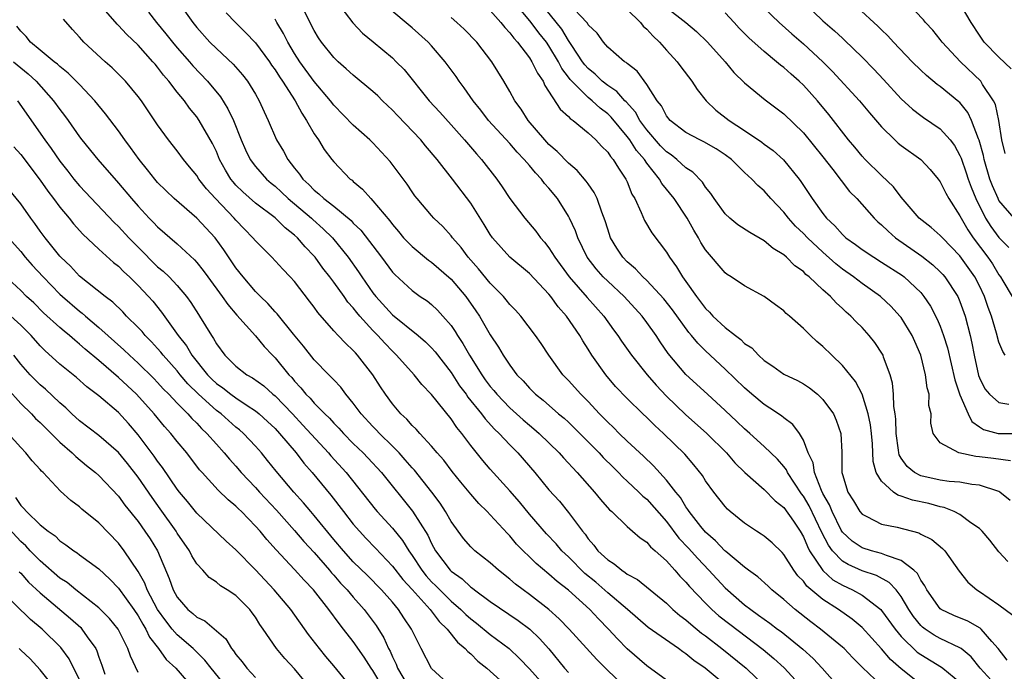
# Model space of a CAD drawing. Units: inches. Extents: x 2619000 to 2622000, y 1527000 to 1530000.
# Drawn here: x 2619353 to 2619454, y 1527579 to 1527645 of the extents above; entities that cross this region are included whole.
import ezdxf

# ---------------------------------------------------------------- set-up
doc = ezdxf.new("R2010")
doc.units = ezdxf.units.IN
doc.header["$MEASUREMENT"] = 0
doc.layers.add('LD26191527_2ft', color=93, linetype='Continuous')

msp = doc.modelspace()

# ---------------------------------------------------------------- linework, layer by layer
at = {"layer": 'LD26191527_2ft'}
for points, elevation in [([(2619425, 1527577.31), (2619422.96, 1527579), (2619421.79, 1527579.79), (2619421, 1527580.46), (2619420.67, 1527580.67), (2619420.23, 1527581), (2619417.15, 1527583.15), (2619415.02, 1527585), (2619413, 1527586.71), (2619411.78, 1527587.78), (2619410.68, 1527588.68), (2619409, 1527590.38), (2619408.33, 1527591), (2619407.72, 1527591.72), (2619406.74, 1527592.73), (2619405, 1527594.73), (2619403.99, 1527595.99), (2619403, 1527597.13), (2619401, 1527599.34), (2619400.23, 1527600.23), (2619399, 1527601.76), (2619398.08, 1527603), (2619397.59, 1527603.59), (2619397, 1527604.48), (2619395, 1527606.97), (2619394.01, 1527608.01), (2619393.21, 1527609), (2619391.42, 1527611), (2619391, 1527611.39), (2619390.21, 1527612.21), (2619389.52, 1527613), (2619389, 1527613.52), (2619387.65, 1527615), (2619387.35, 1527615.35), (2619387, 1527615.82), (2619386.43, 1527616.43), (2619386.05, 1527617), (2619385, 1527618.47), (2619384.6, 1527619), (2619383.89, 1527619.89), (2619383.1, 1527621), (2619383, 1527621.12), (2619382.07, 1527622.07), (2619381.29, 1527623), (2619381, 1527623.27), (2619380.02, 1527624.02), (2619379, 1527625.02), (2619377, 1527626.54), (2619375.69, 1527627.69), (2619375, 1527628.39), (2619374.71, 1527628.71), (2619374.48, 1527629), (2619373.92, 1527629.92), (2619373.33, 1527631), (2619373, 1527631.81), (2619372.62, 1527632.62), (2619371.25, 1527635), (2619371, 1527635.36), (2619370.25, 1527636.25), (2619369.73, 1527637), (2619369, 1527637.9), (2619368.15, 1527639), (2619367.61, 1527639.61), (2619367, 1527640.43), (2619366.73, 1527640.73), (2619366.52, 1527641), (2619365, 1527642.68), (2619363.81, 1527643.81), (2619363, 1527644.71), (2619362.85, 1527644.85), (2619360.08, 1527648.08)], 8958), ([(2619369.15, 1527647), (2619370.6, 1527645), (2619371, 1527644.5), (2619372.35, 1527643), (2619373, 1527642.34), (2619374.73, 1527640.73), (2619375.67, 1527639.67), (2619376.2, 1527639), (2619377, 1527637.68), (2619377.39, 1527637), (2619377.88, 1527635.88), (2619378.3, 1527635), (2619379.14, 1527633), (2619379.85, 1527631.85), (2619380.29, 1527631), (2619381, 1527630.1), (2619381.51, 1527629.51), (2619381.83, 1527629), (2619382.45, 1527628.45), (2619383, 1527627.87), (2619383.49, 1527627.49), (2619383.99, 1527627), (2619385, 1527626.22), (2619386.77, 1527624.77), (2619387, 1527624.5), (2619387.76, 1527623.76), (2619389.87, 1527621), (2619391, 1527619.47), (2619391.23, 1527619.23), (2619393, 1527617.61), (2619393.85, 1527617), (2619394.54, 1527616.54), (2619395, 1527616.17), (2619395.6, 1527615.6), (2619396.15, 1527615), (2619397, 1527614.03), (2619397.42, 1527613.42), (2619397.66, 1527613), (2619398.2, 1527612.2), (2619398.86, 1527611), (2619400.13, 1527609), (2619400.49, 1527608.49), (2619401, 1527607.8), (2619401.38, 1527607.38), (2619401.67, 1527607), (2619403, 1527605.62), (2619404.37, 1527604.37), (2619405, 1527603.83), (2619405.46, 1527603.46), (2619405.99, 1527603), (2619408.05, 1527601), (2619408.49, 1527600.49), (2619409.89, 1527599), (2619411.66, 1527597), (2619412.25, 1527596.25), (2619413.19, 1527595.19), (2619413.41, 1527595), (2619415, 1527593.47), (2619415.55, 1527593), (2619416.31, 1527592.31), (2619417, 1527591.87), (2619417.39, 1527591.39), (2619417.84, 1527591), (2619419, 1527589.96), (2619419.87, 1527589), (2619420.39, 1527588.39), (2619421, 1527587.79), (2619421.35, 1527587.35), (2619423, 1527585.63), (2619423.64, 1527585), (2619424.36, 1527584.36), (2619425.48, 1527583.48), (2619428.89, 1527580.89), (2619429.98, 1527579.98), (2619431.03, 1527579.03), (2619432.95, 1527576.95)], 8962), ([(2619445, 1527577.34), (2619443, 1527578.94), (2619441.9, 1527579.9), (2619441, 1527580.98), (2619439, 1527583.16), (2619438, 1527584), (2619436.59, 1527585), (2619435, 1527586.02), (2619433.37, 1527587.37), (2619433, 1527587.88), (2619432.44, 1527588.44), (2619432.04, 1527589), (2619431, 1527590.62), (2619430.82, 1527590.82), (2619429.8, 1527591.8), (2619429, 1527592.48), (2619428.7, 1527592.7), (2619428.21, 1527593), (2619427, 1527593.81), (2619425.52, 1527595), (2619425.24, 1527595.24), (2619425, 1527595.51), (2619423.84, 1527597), (2619423, 1527598.16), (2619422.68, 1527598.68), (2619421.8, 1527599.8), (2619420.88, 1527600.88), (2619418.7, 1527603), (2619417.81, 1527603.81), (2619417, 1527604.62), (2619416.59, 1527605), (2619415, 1527606.57), (2619413.81, 1527607.81), (2619412.8, 1527609), (2619411.37, 1527611), (2619411, 1527611.61), (2619410.45, 1527612.45), (2619410.14, 1527613), (2619408.79, 1527615), (2619407.94, 1527615.94), (2619407.2, 1527617), (2619407, 1527617.24), (2619405, 1527619.33), (2619403, 1527621), (2619401.23, 1527623), (2619401, 1527623.32), (2619400.37, 1527624.37), (2619399, 1527626.52), (2619397.15, 1527629), (2619395.58, 1527631), (2619394.39, 1527632.39), (2619393.89, 1527633), (2619391.51, 1527635.51), (2619391, 1527636.06), (2619390, 1527637), (2619389.49, 1527637.5), (2619389, 1527637.95), (2619387, 1527639.61), (2619386.28, 1527640.28), (2619385.45, 1527641), (2619385, 1527641.43), (2619383.76, 1527643), (2619383.45, 1527643.45), (2619383, 1527644.2), (2619381.57, 1527647)], 8968), ([(2619385.39, 1527647), (2619386.96, 1527644.96), (2619387.93, 1527643.93), (2619389.02, 1527643.02), (2619391, 1527641.38), (2619391.39, 1527641), (2619392.19, 1527640.19), (2619394.77, 1527637), (2619395.84, 1527635.84), (2619397, 1527634.55), (2619398.37, 1527633), (2619399.58, 1527631.58), (2619400.11, 1527631), (2619401.67, 1527629), (2619402.21, 1527628.21), (2619403.01, 1527627.01), (2619404.53, 1527625), (2619405.66, 1527623.66), (2619406.13, 1527623), (2619406.54, 1527622.54), (2619407, 1527621.96), (2619407.6, 1527621), (2619409.06, 1527619), (2619410.9, 1527616.9), (2619412.61, 1527615), (2619413.6, 1527613.6), (2619414.05, 1527613), (2619414.43, 1527612.43), (2619415.43, 1527611), (2619417.04, 1527609), (2619417.95, 1527607.94), (2619419, 1527606.82), (2619420.94, 1527604.94), (2619423.14, 1527603), (2619425.13, 1527601), (2619425.99, 1527599.99), (2619427.01, 1527599.01), (2619429, 1527597.26), (2619430.12, 1527596.12), (2619431, 1527595.44), (2619431.99, 1527594.01), (2619432.66, 1527593), (2619433, 1527592.44), (2619433.42, 1527591.42), (2619433.64, 1527591), (2619434.98, 1527588.98), (2619436.03, 1527588.03), (2619437, 1527587.47), (2619438.04, 1527587), (2619439, 1527586.46), (2619440.91, 1527585), (2619441, 1527584.91), (2619442.37, 1527583), (2619443, 1527582.25), (2619444.65, 1527580.65), (2619445, 1527580.4), (2619447.11, 1527579.11), (2619447.25, 1527579), (2619449, 1527577.58)], 8970), ([(2619452.94, 1527576.94), (2619451.07, 1527579), (2619450.17, 1527580.17), (2619449.13, 1527581), (2619449, 1527581.09), (2619447, 1527582.02), (2619446.38, 1527582.38), (2619445.44, 1527583), (2619445.18, 1527583.18), (2619445, 1527583.36), (2619444.27, 1527584.27), (2619443.78, 1527585), (2619443, 1527586.33), (2619442.48, 1527587), (2619441.77, 1527587.77), (2619440.47, 1527588.47), (2619439, 1527588.95), (2619437.58, 1527589.58), (2619437, 1527589.93), (2619435.97, 1527591), (2619435.56, 1527591.56), (2619434.88, 1527592.88), (2619433.58, 1527595.58), (2619433, 1527596.59), (2619432.82, 1527596.82), (2619432.1, 1527597.9), (2619431.38, 1527599), (2619431.27, 1527599.27), (2619431, 1527599.61), (2619430.35, 1527600.35), (2619429, 1527601.66), (2619427.52, 1527603), (2619427, 1527603.45), (2619426.21, 1527604.21), (2619425, 1527605.35), (2619423.19, 1527607), (2619421, 1527609.03), (2619419.18, 1527611.17), (2619418.36, 1527612.36), (2619417.94, 1527613), (2619417, 1527614.34), (2619416.51, 1527615), (2619414.67, 1527617), (2619413, 1527618.55), (2619412.54, 1527619), (2619411.82, 1527619.82), (2619410.92, 1527621), (2619409.95, 1527623), (2619409.7, 1527623.7), (2619409.11, 1527625), (2619409, 1527625.2), (2619407.86, 1527627), (2619407, 1527628.06), (2619406.55, 1527628.55), (2619406.23, 1527629), (2619405.62, 1527629.62), (2619405, 1527630.38), (2619404.47, 1527631), (2619403.74, 1527631.74), (2619403, 1527632.62), (2619400.81, 1527635), (2619400.03, 1527636.03), (2619399.26, 1527637), (2619398.34, 1527638.34), (2619397.83, 1527639), (2619397.5, 1527639.5), (2619396.39, 1527641), (2619395, 1527642.62), (2619394.66, 1527643), (2619393, 1527644.47), (2619390.53, 1527646.53)], 8972), ([(2619453.89, 1527589.89), (2619453, 1527590.9), (2619452.08, 1527592.08), (2619451.29, 1527593), (2619451, 1527593.27), (2619450.13, 1527593.87), (2619449, 1527594.71), (2619448.43, 1527595), (2619447.41, 1527595.41), (2619447, 1527595.48), (2619445.82, 1527595.82), (2619444.16, 1527596.16), (2619443, 1527596.59), (2619442.67, 1527596.67), (2619442.22, 1527597), (2619441, 1527598.13), (2619440.46, 1527599), (2619440.13, 1527600.13), (2619440.07, 1527601.93), (2619439.97, 1527603), (2619439.87, 1527603.87), (2619439.64, 1527605), (2619439.01, 1527607), (2619438.32, 1527608.32), (2619437, 1527609.94), (2619435.9, 1527611), (2619435, 1527611.89), (2619434.39, 1527612.39), (2619433.72, 1527613), (2619433, 1527613.72), (2619431.57, 1527615), (2619431.26, 1527615.26), (2619431, 1527615.52), (2619430.14, 1527616.14), (2619429, 1527617), (2619427, 1527618.07), (2619425.62, 1527619), (2619425.23, 1527619.23), (2619425, 1527619.4), (2619423, 1527621.75), (2619422.53, 1527622.53), (2619422.27, 1527623), (2619421.79, 1527623.79), (2619421.14, 1527625), (2619419.79, 1527627), (2619418.54, 1527628.54), (2619418.3, 1527629), (2619417, 1527630.64), (2619416.76, 1527631), (2619415.93, 1527631.93), (2619415.25, 1527633), (2619415, 1527633.34), (2619413.34, 1527635.34), (2619413, 1527635.67), (2619412.24, 1527636.24), (2619411.42, 1527637), (2619411, 1527637.33), (2619409.33, 1527639), (2619409.17, 1527639.17), (2619409, 1527639.43), (2619408.31, 1527640.31), (2619407.98, 1527641), (2619407, 1527642.61), (2619406.73, 1527643), (2619405.96, 1527643.96), (2619405.18, 1527645), (2619403.5, 1527647)], 8978), ([(2619454.13, 1527596.13), (2619453.09, 1527597), (2619453, 1527597.05), (2619451, 1527597.69), (2619450.24, 1527597.76), (2619449, 1527598), (2619447.91, 1527598.09), (2619447, 1527598.23), (2619445, 1527598.66), (2619444.35, 1527599), (2619443.6, 1527599.6), (2619443, 1527600.47), (2619442.8, 1527600.8), (2619442.75, 1527601), (2619442.73, 1527601.27), (2619442.48, 1527603), (2619442.44, 1527604.44), (2619442.37, 1527605), (2619442.24, 1527605.76), (2619442.22, 1527607), (2619442.12, 1527608.12), (2619441.88, 1527609), (2619441.21, 1527610.79), (2619441.15, 1527611), (2619441.1, 1527611.1), (2619440.3, 1527612.3), (2619439.74, 1527613), (2619439, 1527613.81), (2619438.4, 1527614.4), (2619437.86, 1527615), (2619437.39, 1527615.39), (2619437, 1527615.77), (2619436.34, 1527616.34), (2619435.76, 1527617), (2619435, 1527617.68), (2619433.6, 1527619), (2619433.26, 1527619.26), (2619433, 1527619.54), (2619432.14, 1527620.14), (2619431.28, 1527621), (2619431, 1527621.24), (2619429.91, 1527621.91), (2619429, 1527622.67), (2619427.52, 1527623.52), (2619426.32, 1527624.32), (2619425.47, 1527625), (2619425, 1527625.43), (2619423.88, 1527627), (2619423.54, 1527627.54), (2619423, 1527628.18), (2619422.68, 1527628.68), (2619421.7, 1527629.7), (2619421, 1527630.14), (2619420.07, 1527631), (2619419.48, 1527631.48), (2619419, 1527631.79), (2619418.41, 1527632.41), (2619417, 1527634.03), (2619416.29, 1527635), (2619415.83, 1527635.83), (2619414.89, 1527636.89), (2619414.77, 1527637), (2619413.95, 1527637.95), (2619413, 1527638.56), (2619412.44, 1527639), (2619411.71, 1527639.71), (2619411, 1527640.29), (2619410.67, 1527640.67), (2619410.44, 1527641), (2619409.34, 1527642.66), (2619409.08, 1527643.08), (2619409, 1527643.17), (2619408.31, 1527644.31), (2619406.13, 1527647)], 8980), ([(2619454.18, 1527600.18), (2619452.43, 1527600.43), (2619451, 1527600.6), (2619450.63, 1527600.63), (2619448.88, 1527601), (2619447, 1527602.05), (2619446.27, 1527603), (2619446.04, 1527604.04), (2619446.05, 1527605), (2619445.84, 1527605.84), (2619445.85, 1527607), (2619445.65, 1527607.65), (2619445.49, 1527609), (2619445, 1527611), (2619444.4, 1527612.4), (2619444.12, 1527613), (2619443, 1527614.84), (2619442.88, 1527615), (2619441.97, 1527615.97), (2619440.88, 1527617), (2619439, 1527618.31), (2619438.12, 1527619), (2619437, 1527619.78), (2619436.32, 1527620.32), (2619435, 1527621.52), (2619433.42, 1527623), (2619433, 1527623.45), (2619432.2, 1527624.2), (2619431.48, 1527625), (2619431, 1527625.63), (2619429.68, 1527627), (2619429, 1527627.79), (2619428.34, 1527628.34), (2619427.75, 1527629), (2619427, 1527629.68), (2619425.67, 1527631), (2619425, 1527631.49), (2619424.09, 1527632.09), (2619422.82, 1527632.82), (2619422.41, 1527633), (2619421, 1527633.75), (2619419.39, 1527635), (2619419, 1527635.47), (2619418.49, 1527636.49), (2619418.06, 1527637), (2619417, 1527638.68), (2619416.03, 1527640.03), (2619415, 1527640.8), (2619414.9, 1527640.9), (2619414.73, 1527641), (2619413, 1527642.49), (2619412.57, 1527643), (2619411.92, 1527643.92), (2619411, 1527644.78), (2619410.93, 1527644.93), (2619410.86, 1527645), (2619409, 1527646.97)], 8982), ([(2619419, 1527646.55), (2619420.99, 1527645), (2619422.09, 1527644.09), (2619423.21, 1527643), (2619425, 1527641), (2619425.91, 1527639.91), (2619427, 1527638.84), (2619429.11, 1527637.11), (2619431, 1527635.66), (2619433, 1527633.72), (2619435, 1527631.28), (2619436.01, 1527629.99), (2619436.86, 1527628.86), (2619437.73, 1527627.73), (2619438.46, 1527627), (2619440.25, 1527625), (2619440.63, 1527624.63), (2619441, 1527624.33), (2619441.66, 1527623.66), (2619442.42, 1527623), (2619445.12, 1527621.12), (2619446.24, 1527620.24), (2619447, 1527619.53), (2619447.25, 1527619.25), (2619447.47, 1527619), (2619448.78, 1527617), (2619449, 1527616.49), (2619449.54, 1527615), (2619450.06, 1527613), (2619450.23, 1527612.23), (2619450.45, 1527611), (2619450.91, 1527608.91), (2619451, 1527608.67), (2619451.55, 1527607.55), (2619452.02, 1527607), (2619453, 1527606.16), (2619454, 1527606)], 8986), ([(2619429, 1527646.47), (2619430.53, 1527645), (2619431.84, 1527643.84), (2619433, 1527642.83), (2619434.98, 1527641), (2619435.99, 1527639.99), (2619438.75, 1527637), (2619439.77, 1527635.77), (2619441, 1527634.34), (2619442.34, 1527633), (2619442.68, 1527632.68), (2619443, 1527632.42), (2619445, 1527631), (2619445.98, 1527629.98), (2619446.79, 1527629), (2619447, 1527628.72), (2619447.56, 1527627.56), (2619447.87, 1527627), (2619449, 1527625.25), (2619449.12, 1527625), (2619449.81, 1527623.81), (2619450.35, 1527623), (2619451.87, 1527621), (2619452.33, 1527620.33), (2619453, 1527619.21), (2619453.15, 1527619), (2619453.39, 1527618.61), (2619454.35, 1527617)], 8990), ([(2619433.06, 1527647.06), (2619435, 1527645.18), (2619436.17, 1527644.17), (2619437, 1527643.39), (2619437.21, 1527643.21), (2619439, 1527641.46), (2619440.22, 1527640.22), (2619441.19, 1527639.19), (2619443, 1527637.2), (2619444.15, 1527636.14), (2619445, 1527635.49), (2619445.28, 1527635.28), (2619447, 1527634.15), (2619448.01, 1527633), (2619448.44, 1527632.44), (2619449, 1527631.42), (2619449.12, 1527631.12), (2619449.64, 1527629.64), (2619449.85, 1527629), (2619450.16, 1527628.16), (2619450.63, 1527627), (2619451.62, 1527625), (2619452.15, 1527624.15), (2619453, 1527623.04), (2619454.01, 1527622.01)], 8992), ([(2619454.55, 1527625), (2619453, 1527626.82), (2619452.9, 1527627), (2619452.32, 1527628.32), (2619452.07, 1527629), (2619451.47, 1527631), (2619451.4, 1527631.4), (2619450.96, 1527632.96), (2619450.89, 1527633.11), (2619450.18, 1527635), (2619449.8, 1527635.8), (2619449, 1527636.81), (2619448.91, 1527636.91), (2619447, 1527638.46), (2619446.68, 1527638.68), (2619445.58, 1527639.58), (2619445, 1527640.14), (2619444.14, 1527641), (2619442.21, 1527643), (2619441.63, 1527643.63), (2619441, 1527644.24), (2619440.63, 1527644.63), (2619438.54, 1527646.54)], 8994), ([(2619453.63, 1527631.63), (2619453.3, 1527633), (2619452.98, 1527635), (2619452.63, 1527636.63), (2619452.45, 1527637), (2619451.32, 1527638.68), (2619451.13, 1527639), (2619449.05, 1527641), (2619447.2, 1527643), (2619447, 1527643.27), (2619446.22, 1527644.22), (2619445.5, 1527645), (2619445.27, 1527645.27), (2619443.6, 1527647)], 8996), ([(2619454.26, 1527640.26), (2619453, 1527641.47), (2619451.5, 1527643), (2619451, 1527643.71), (2619450.14, 1527645), (2619448.96, 1527647)], 8998), ([(2619419, 1527577.78), (2619417, 1527579.25), (2619415, 1527580.98), (2619413.99, 1527581.99), (2619413.1, 1527583), (2619412.05, 1527584.05), (2619411.18, 1527585), (2619409, 1527586.96), (2619407.85, 1527587.85), (2619407, 1527588.62), (2619405.69, 1527589.69), (2619405, 1527590.38), (2619404.35, 1527591), (2619403.68, 1527591.68), (2619403, 1527592.53), (2619402.76, 1527592.76), (2619401, 1527594.67), (2619400.68, 1527595), (2619399.82, 1527595.82), (2619399, 1527596.78), (2619398, 1527598), (2619397.12, 1527599.12), (2619396.25, 1527600.25), (2619395.58, 1527601), (2619395, 1527601.7), (2619393.79, 1527603), (2619393.42, 1527603.42), (2619393, 1527603.82), (2619392.46, 1527604.46), (2619391.86, 1527605), (2619391, 1527606.02), (2619390.28, 1527607), (2619389.77, 1527607.77), (2619388.98, 1527609), (2619387.43, 1527611), (2619387.22, 1527611.22), (2619387, 1527611.48), (2619386.21, 1527612.21), (2619385.46, 1527613), (2619385, 1527613.5), (2619383.36, 1527615.36), (2619383, 1527615.9), (2619382.53, 1527616.53), (2619381, 1527618.52), (2619380.56, 1527619), (2619379.79, 1527619.79), (2619378.67, 1527621), (2619377, 1527622.67), (2619376.74, 1527623), (2619375.87, 1527623.87), (2619375, 1527624.8), (2619374.83, 1527625), (2619372.92, 1527627), (2619371.99, 1527627.99), (2619371.21, 1527629), (2619371, 1527629.35), (2619370.26, 1527630.26), (2619369.64, 1527631), (2619369, 1527631.88), (2619368.11, 1527633), (2619367, 1527634.54), (2619365.34, 1527637), (2619365, 1527637.45), (2619363.71, 1527639), (2619362.36, 1527640.36), (2619361.64, 1527641), (2619359.47, 1527643), (2619359.24, 1527643.24), (2619359, 1527643.52), (2619358.29, 1527644.29), (2619357.36, 1527645.36)], 8956), ([(2619366.05, 1527646.05), (2619366.87, 1527645), (2619367.85, 1527643.85), (2619368.52, 1527643), (2619369, 1527642.43), (2619370.26, 1527641), (2619370.59, 1527640.59), (2619372.11, 1527639), (2619373.41, 1527637.41), (2619374.19, 1527636.19), (2619374.74, 1527635), (2619375.55, 1527633), (2619375.99, 1527631.99), (2619376.46, 1527631), (2619377, 1527630.27), (2619378.12, 1527629), (2619378.59, 1527628.59), (2619379, 1527628.26), (2619379.66, 1527627.66), (2619380.34, 1527627), (2619382.71, 1527625), (2619382.86, 1527624.86), (2619383.92, 1527623.92), (2619384.86, 1527623), (2619386.48, 1527621), (2619387.53, 1527619.53), (2619387.87, 1527619), (2619389, 1527617.37), (2619389.29, 1527617), (2619391, 1527615.13), (2619393.62, 1527613), (2619394.37, 1527612.37), (2619395, 1527611.73), (2619395.35, 1527611.35), (2619397, 1527609.22), (2619397.87, 1527607.87), (2619398.52, 1527607), (2619398.71, 1527606.71), (2619400.1, 1527605), (2619400.48, 1527604.48), (2619401.43, 1527603.43), (2619401.9, 1527603), (2619403, 1527601.83), (2619403.83, 1527601), (2619405.56, 1527599), (2619407, 1527597.22), (2619408.06, 1527596.06), (2619409, 1527594.92), (2619410.41, 1527593), (2619410.69, 1527592.69), (2619411, 1527592.23), (2619411.58, 1527591.58), (2619412.01, 1527591), (2619413, 1527590.06), (2619413.66, 1527589.66), (2619414.44, 1527589), (2619414.79, 1527588.79), (2619415, 1527588.62), (2619416.06, 1527588.06), (2619419, 1527585.64), (2619419.66, 1527585), (2619420.38, 1527584.38), (2619421, 1527583.93), (2619421.49, 1527583.49), (2619422.59, 1527582.59), (2619423, 1527582.29), (2619424.67, 1527581), (2619427.14, 1527579), (2619429.24, 1527577)], 8960), ([(2619374.01, 1527646.01), (2619374.97, 1527645), (2619375.99, 1527643.99), (2619377, 1527642.91), (2619378.42, 1527641), (2619378.65, 1527640.65), (2619379, 1527640.18), (2619379.45, 1527639.45), (2619379.77, 1527639), (2619381.06, 1527637), (2619381.73, 1527635.73), (2619382.23, 1527635), (2619383, 1527633.63), (2619383.43, 1527633), (2619384.02, 1527632.02), (2619384.8, 1527631), (2619385, 1527630.75), (2619386.69, 1527629), (2619386.87, 1527628.87), (2619387, 1527628.75), (2619387.95, 1527627.95), (2619388.79, 1527627), (2619389, 1527626.79), (2619390.72, 1527624.72), (2619391, 1527624.34), (2619391.63, 1527623.63), (2619392.14, 1527623), (2619393, 1527622.1), (2619394.7, 1527620.7), (2619395, 1527620.49), (2619397, 1527618.75), (2619398.51, 1527617), (2619399.54, 1527615.54), (2619399.9, 1527615), (2619401, 1527613.08), (2619401.83, 1527611.83), (2619402.31, 1527611), (2619403, 1527609.98), (2619403.73, 1527609), (2619404.36, 1527608.36), (2619405, 1527607.62), (2619405.61, 1527607), (2619406.39, 1527606.39), (2619407.99, 1527605), (2619408.55, 1527604.55), (2619409, 1527604.14), (2619409.58, 1527603.58), (2619410.17, 1527603), (2619412.14, 1527601), (2619412.55, 1527600.55), (2619413.55, 1527599.55), (2619414.12, 1527599), (2619414.54, 1527598.54), (2619415, 1527598.13), (2619416.19, 1527597), (2619416.59, 1527596.59), (2619417, 1527596.26), (2619419, 1527594), (2619420.29, 1527592.29), (2619421.26, 1527591.26), (2619422.2, 1527590.2), (2619423.35, 1527589), (2619425, 1527587.22), (2619427, 1527585.48), (2619427.62, 1527585), (2619428.43, 1527584.43), (2619429, 1527584), (2619429.59, 1527583.59), (2619430.35, 1527583), (2619430.73, 1527582.73), (2619432.94, 1527580.94), (2619433.99, 1527579.99), (2619434.93, 1527579), (2619437, 1527576.66)], 8964), ([(2619441, 1527577.21), (2619439.05, 1527579.05), (2619438.06, 1527580.06), (2619437.16, 1527581), (2619437, 1527581.15), (2619434.77, 1527583), (2619433.75, 1527583.75), (2619432.15, 1527585), (2619431, 1527586.02), (2619429.79, 1527587), (2619429.39, 1527587.39), (2619428.34, 1527588.34), (2619427.41, 1527589), (2619427, 1527589.31), (2619425.09, 1527590.91), (2619424.99, 1527591), (2619424.03, 1527592.03), (2619423, 1527592.89), (2619422.52, 1527593.48), (2619421.34, 1527595), (2619421.21, 1527595.21), (2619421, 1527595.49), (2619420.43, 1527596.43), (2619419.96, 1527597), (2619419, 1527598.23), (2619417.69, 1527599.69), (2619416.67, 1527600.67), (2619415, 1527602.22), (2619414.17, 1527603), (2619413.59, 1527603.59), (2619413, 1527604.13), (2619412.16, 1527605), (2619411, 1527606.26), (2619410.26, 1527607), (2619409, 1527608.42), (2619408.43, 1527609), (2619406.97, 1527611), (2619406.19, 1527612.19), (2619405.63, 1527613), (2619404.11, 1527615), (2619403.59, 1527615.59), (2619403, 1527616.18), (2619402.64, 1527616.64), (2619402.34, 1527617), (2619401, 1527618.35), (2619399.81, 1527619.81), (2619398.75, 1527621), (2619398.02, 1527622.02), (2619397.15, 1527623), (2619397, 1527623.2), (2619396.14, 1527624.14), (2619395.23, 1527625), (2619395, 1527625.26), (2619393.53, 1527627), (2619393.3, 1527627.29), (2619393, 1527627.71), (2619392.49, 1527628.49), (2619390.78, 1527630.78), (2619389, 1527632.69), (2619388.69, 1527633), (2619387, 1527634.52), (2619385, 1527636.55), (2619384.66, 1527637), (2619383, 1527638.99), (2619381.54, 1527641), (2619381, 1527641.84), (2619380.3, 1527643), (2619379.87, 1527643.87), (2619379.18, 1527645), (2619379, 1527645.33)], 8966), ([(2619453.83, 1527579.83), (2619452.92, 1527581), (2619452.28, 1527581.72), (2619451.19, 1527583), (2619451.09, 1527583.09), (2619449.8, 1527583.8), (2619448.38, 1527584.38), (2619447.08, 1527585), (2619447, 1527585.06), (2619445.63, 1527587), (2619445.43, 1527587.43), (2619445, 1527588), (2619444.66, 1527588.66), (2619444.3, 1527589), (2619443, 1527590.02), (2619441.5, 1527590.5), (2619441, 1527590.73), (2619439.98, 1527591), (2619439, 1527591.3), (2619437.99, 1527591.99), (2619437, 1527592.91), (2619436.88, 1527593.11), (2619435.94, 1527595), (2619435.68, 1527595.68), (2619435, 1527596.84), (2619434.85, 1527597.15), (2619434.13, 1527599), (2619433.99, 1527599.99), (2619433.5, 1527601), (2619433, 1527602.3), (2619432.6, 1527603), (2619431.92, 1527603.92), (2619431, 1527604.59), (2619430.78, 1527604.78), (2619429.59, 1527605.59), (2619429, 1527605.94), (2619427.73, 1527607), (2619427, 1527607.64), (2619425, 1527609.58), (2619423, 1527611.45), (2619422.21, 1527612.21), (2619421.58, 1527613), (2619421.31, 1527613.31), (2619419.63, 1527615.63), (2619418.75, 1527616.75), (2619417, 1527618.63), (2619416.6, 1527619), (2619415.83, 1527619.83), (2619415, 1527620.54), (2619414.55, 1527621), (2619413.94, 1527621.94), (2619413.3, 1527623), (2619413, 1527623.87), (2619412.74, 1527624.74), (2619412.4, 1527625.6), (2619411.93, 1527627), (2619411.63, 1527627.63), (2619411, 1527628.5), (2619410.8, 1527628.8), (2619409.88, 1527629.88), (2619409, 1527630.62), (2619407.83, 1527631.83), (2619407, 1527632.55), (2619406.58, 1527633), (2619404.88, 1527635), (2619404.15, 1527636.15), (2619403.51, 1527637), (2619403, 1527637.95), (2619402.39, 1527639), (2619401.17, 1527641), (2619399.61, 1527643), (2619398.32, 1527644.32), (2619397.59, 1527645), (2619397, 1527645.5)], 8974), ([(2619401, 1527646.22), (2619402.08, 1527645), (2619402.48, 1527644.48), (2619403, 1527643.96), (2619403.4, 1527643.4), (2619403.79, 1527643), (2619405, 1527641.4), (2619405.26, 1527641), (2619405.81, 1527639.81), (2619406.39, 1527639), (2619406.58, 1527638.58), (2619408.15, 1527636.15), (2619409, 1527635.39), (2619409.18, 1527635.18), (2619409.47, 1527635), (2619411, 1527633.73), (2619411.78, 1527633), (2619412.37, 1527632.37), (2619413, 1527631.76), (2619413.3, 1527631.3), (2619413.57, 1527631), (2619414.1, 1527630.1), (2619414.87, 1527629), (2619415, 1527628.7), (2619415.47, 1527627.47), (2619415.76, 1527627), (2619416.43, 1527625.57), (2619416.76, 1527624.76), (2619417.51, 1527623.51), (2619419, 1527621.52), (2619419.31, 1527621), (2619420.03, 1527620.03), (2619420.66, 1527619), (2619421, 1527618.54), (2619422.09, 1527617), (2619423, 1527615.78), (2619423.4, 1527615.4), (2619423.75, 1527615), (2619425, 1527613.82), (2619426.07, 1527613), (2619426.61, 1527612.61), (2619427, 1527612.2), (2619427.73, 1527611.73), (2619428.4, 1527611), (2619429, 1527610.46), (2619429.88, 1527609.88), (2619431, 1527609.04), (2619432.39, 1527608.39), (2619433, 1527608.05), (2619433.64, 1527607.64), (2619434.44, 1527607), (2619435, 1527606.47), (2619436.07, 1527605), (2619436.36, 1527604.36), (2619436.83, 1527603), (2619436.92, 1527601.08), (2619436.94, 1527600.94), (2619436.95, 1527599), (2619437, 1527598.8), (2619437.55, 1527597), (2619438.12, 1527596.12), (2619438.78, 1527595), (2619439, 1527594.73), (2619439.49, 1527594.51), (2619441, 1527593.73), (2619442.6, 1527593.4), (2619444.82, 1527592.82), (2619445, 1527592.71), (2619446.14, 1527592.14), (2619447.23, 1527591.23), (2619447.45, 1527591), (2619448.92, 1527588.92), (2619449.8, 1527587.8), (2619450.73, 1527587), (2619451, 1527586.84), (2619453, 1527585.46), (2619454.4, 1527584.4)], 8976), ([(2619415, 1527646.32), (2619416.34, 1527645), (2619416.63, 1527644.63), (2619417, 1527644.33), (2619417.63, 1527643.63), (2619418.29, 1527643), (2619419, 1527642.19), (2619420.1, 1527641), (2619420.47, 1527640.47), (2619421.61, 1527639), (2619422.14, 1527638.14), (2619423.06, 1527637), (2619424.05, 1527636.05), (2619425.43, 1527635), (2619427, 1527633.98), (2619428.76, 1527632.76), (2619429, 1527632.58), (2619429.91, 1527631.91), (2619430.96, 1527630.96), (2619432.58, 1527629), (2619432.76, 1527628.76), (2619433.89, 1527627), (2619435, 1527625.47), (2619435.37, 1527625), (2619436.22, 1527624.22), (2619437, 1527623.33), (2619437.35, 1527623), (2619438.32, 1527622.32), (2619439, 1527621.79), (2619440.2, 1527621), (2619441, 1527620.52), (2619443.14, 1527619.14), (2619443.31, 1527619), (2619445, 1527617.39), (2619445.33, 1527617), (2619446.01, 1527616.01), (2619446.69, 1527614.69), (2619447, 1527613.95), (2619447.34, 1527613), (2619447.73, 1527611.73), (2619448.47, 1527608.47), (2619449, 1527606.94), (2619449.84, 1527605), (2619450.21, 1527604.21), (2619451, 1527603.66), (2619451.4, 1527603.4), (2619452.93, 1527603), (2619453.02, 1527602.98), (2619455, 1527603)], 8984), ([(2619453.64, 1527611), (2619453.38, 1527611.38), (2619453, 1527612.34), (2619452.76, 1527613.24), (2619452.22, 1527615), (2619451.88, 1527615.88), (2619451.51, 1527617), (2619451, 1527618.07), (2619450.52, 1527619), (2619449, 1527621.16), (2619447.21, 1527623), (2619447, 1527623.24), (2619446.06, 1527624.06), (2619444.85, 1527625), (2619443, 1527627.15), (2619442.2, 1527628.2), (2619441, 1527629.35), (2619439.32, 1527631), (2619439, 1527631.33), (2619438.25, 1527632.25), (2619437.61, 1527633), (2619435.61, 1527635.61), (2619434.46, 1527637), (2619433, 1527638.61), (2619432.59, 1527639), (2619431.74, 1527639.74), (2619431, 1527640.4), (2619430.66, 1527640.66), (2619430.27, 1527641), (2619429, 1527642.03), (2619427.43, 1527643.43), (2619426.43, 1527644.43), (2619425.92, 1527645), (2619425, 1527645.99)], 8988), ([(2619415, 1527576.88), (2619413, 1527578.76), (2619411.88, 1527579.88), (2619409.05, 1527583), (2619408.05, 1527584.05), (2619406.98, 1527584.98), (2619405, 1527586.54), (2619404.36, 1527587), (2619403.59, 1527587.59), (2619403, 1527588.09), (2619401.83, 1527589), (2619401, 1527589.75), (2619399.42, 1527591), (2619399, 1527591.39), (2619398.25, 1527592.25), (2619397, 1527593.98), (2619396.42, 1527595), (2619395.87, 1527595.87), (2619395.03, 1527597), (2619393.24, 1527599.24), (2619393, 1527599.49), (2619392.31, 1527600.31), (2619391.68, 1527601), (2619391, 1527601.69), (2619389.66, 1527603), (2619389.35, 1527603.35), (2619389, 1527603.7), (2619387.8, 1527605), (2619387, 1527606.09), (2619386.23, 1527607), (2619385.71, 1527607.71), (2619385, 1527608.46), (2619384.75, 1527608.75), (2619384.49, 1527609), (2619383, 1527610.53), (2619381.9, 1527611.9), (2619380.87, 1527613.13), (2619379.22, 1527615.22), (2619379, 1527615.44), (2619378.27, 1527616.27), (2619377.5, 1527617), (2619377, 1527617.51), (2619375.73, 1527619), (2619375, 1527619.93), (2619373.76, 1527621.76), (2619372.87, 1527623), (2619371, 1527625.01), (2619368.69, 1527627), (2619367, 1527628.66), (2619366.7, 1527629), (2619365.95, 1527629.95), (2619365.1, 1527631), (2619364.23, 1527632.23), (2619363.65, 1527633), (2619363, 1527633.92), (2619361.68, 1527635.68), (2619360.59, 1527637), (2619359, 1527638.66), (2619358.84, 1527638.84), (2619357.84, 1527639.84), (2619357, 1527640.5), (2619356.75, 1527640.75), (2619356.43, 1527641), (2619355, 1527642.19), (2619354.01, 1527643), (2619353.56, 1527643.56), (2619353, 1527644.12), (2619352.62, 1527644.62)], 8954), ([(2619352.26, 1527641), (2619353, 1527640.38), (2619353.77, 1527639.77), (2619354.57, 1527639), (2619356.35, 1527637), (2619357, 1527636.1), (2619357.49, 1527635.49), (2619357.84, 1527635), (2619359, 1527633.33), (2619359.25, 1527633), (2619360.87, 1527631), (2619363, 1527628.58), (2619364.32, 1527627), (2619365, 1527626.23), (2619366.14, 1527625), (2619366.57, 1527624.57), (2619367, 1527624.1), (2619369, 1527622.37), (2619370.75, 1527620.75), (2619371, 1527620.47), (2619371.66, 1527619.66), (2619372.12, 1527619), (2619373.59, 1527617), (2619374.16, 1527616.16), (2619375.09, 1527615.09), (2619377, 1527612.96), (2619377.89, 1527611.89), (2619378.74, 1527611), (2619379, 1527610.74), (2619380.4, 1527609), (2619380.7, 1527608.7), (2619381, 1527608.33), (2619381.65, 1527607.65), (2619382.16, 1527607), (2619382.59, 1527606.59), (2619383, 1527606.1), (2619384.08, 1527605), (2619384.55, 1527604.55), (2619385, 1527604.05), (2619385.53, 1527603.53), (2619385.99, 1527603), (2619387, 1527601.97), (2619388.01, 1527601), (2619388.49, 1527600.49), (2619389.87, 1527599), (2619393.06, 1527595.06), (2619394.6, 1527592.6), (2619395, 1527591.74), (2619395.41, 1527591), (2619396.91, 1527589), (2619397, 1527588.91), (2619398.13, 1527588.13), (2619399, 1527587.29), (2619399.17, 1527587.17), (2619399.39, 1527587), (2619401, 1527585.81), (2619403.86, 1527583.86), (2619405.03, 1527583), (2619406.04, 1527582.04), (2619406.97, 1527580.97), (2619408.59, 1527579), (2619409, 1527578.56)], 8952), ([(2619352.68, 1527637), (2619355.48, 1527633), (2619356.12, 1527632.12), (2619357, 1527630.83), (2619357.81, 1527629.81), (2619358.44, 1527629), (2619359, 1527628.32), (2619362.56, 1527624.56), (2619363, 1527624.15), (2619364.06, 1527623), (2619365, 1527622.03), (2619367, 1527620.04), (2619367.57, 1527619.57), (2619368.16, 1527619), (2619369, 1527618.11), (2619369.94, 1527617), (2619370.39, 1527616.39), (2619371.16, 1527615.16), (2619371.28, 1527615), (2619372.5, 1527613), (2619372.71, 1527612.71), (2619373, 1527612.16), (2619373.85, 1527611), (2619375, 1527609.87), (2619376.11, 1527609), (2619376.69, 1527608.69), (2619377.85, 1527607.85), (2619378.79, 1527607), (2619379, 1527606.83), (2619380.77, 1527605), (2619381.85, 1527603.85), (2619384.47, 1527601), (2619384.71, 1527600.71), (2619386.26, 1527599), (2619389.24, 1527595.24), (2619389.45, 1527595), (2619391, 1527593.3), (2619392.04, 1527592.04), (2619392.66, 1527591), (2619393, 1527590.53), (2619394, 1527589), (2619394.44, 1527588.44), (2619395, 1527587.84), (2619395.43, 1527587.43), (2619395.84, 1527587), (2619397, 1527585.86), (2619397.99, 1527585), (2619398.49, 1527584.49), (2619399, 1527584.03), (2619399.59, 1527583.59), (2619401, 1527582.43), (2619402.92, 1527581), (2619404, 1527580), (2619405, 1527578.93), (2619406.75, 1527577)], 8950), ([(2619352.3, 1527632.3), (2619353, 1527631.5), (2619355, 1527628.89), (2619355.77, 1527627.77), (2619356.37, 1527627), (2619357, 1527626.14), (2619357.94, 1527625), (2619358.41, 1527624.41), (2619359.36, 1527623.36), (2619361, 1527621.83), (2619362.48, 1527620.48), (2619363, 1527620.08), (2619363.53, 1527619.53), (2619364.11, 1527619), (2619365, 1527618.13), (2619366.06, 1527617), (2619366.5, 1527616.5), (2619367.4, 1527615.4), (2619369.1, 1527613), (2619369.94, 1527611.94), (2619370.48, 1527611), (2619372.08, 1527609), (2619372.54, 1527608.54), (2619373, 1527608.1), (2619373.65, 1527607.65), (2619374.47, 1527607), (2619375, 1527606.62), (2619376.15, 1527605.85), (2619377, 1527605.31), (2619377.38, 1527605), (2619378.22, 1527604.22), (2619379, 1527603.49), (2619379.45, 1527603), (2619381.15, 1527601), (2619381.95, 1527599.95), (2619382.8, 1527599), (2619384.69, 1527596.69), (2619385.99, 1527595), (2619387, 1527593.73), (2619387.63, 1527593), (2619388.29, 1527592.29), (2619389.28, 1527591.28), (2619391, 1527589.44), (2619392.06, 1527588.06), (2619393, 1527587.05), (2619394.86, 1527585), (2619395.77, 1527583.77), (2619396.6, 1527583), (2619397.65, 1527581.65), (2619398.45, 1527581), (2619398.69, 1527580.69), (2619399, 1527580.46), (2619399.73, 1527579.73), (2619400.66, 1527579), (2619401, 1527578.7), (2619403, 1527576.89)], 8948), ([(2619397, 1527577.13), (2619395, 1527578.98), (2619393.94, 1527581), (2619392.94, 1527583), (2619392.16, 1527584.16), (2619391.62, 1527585), (2619391, 1527585.74), (2619389.89, 1527587), (2619388.46, 1527588.46), (2619387, 1527589.88), (2619385.99, 1527591), (2619385, 1527592.16), (2619383, 1527594.61), (2619382.66, 1527595), (2619381.91, 1527595.91), (2619380.92, 1527597), (2619379.13, 1527599.13), (2619378.24, 1527600.24), (2619377.61, 1527601), (2619377, 1527601.69), (2619375.78, 1527603), (2619375.36, 1527603.36), (2619375, 1527603.65), (2619373.48, 1527605), (2619373, 1527605.35), (2619371.17, 1527607), (2619370.08, 1527608.08), (2619369.31, 1527609), (2619369, 1527609.4), (2619367.56, 1527611), (2619367.32, 1527611.32), (2619367, 1527611.69), (2619366.37, 1527612.37), (2619365.73, 1527613), (2619365.4, 1527613.4), (2619365, 1527613.83), (2619363.83, 1527615), (2619363.43, 1527615.43), (2619362.42, 1527616.42), (2619361.62, 1527617), (2619359, 1527619.08), (2619358.09, 1527620.09), (2619357.12, 1527621), (2619357, 1527621.13), (2619355.5, 1527623), (2619355, 1527623.68), (2619354.46, 1527624.46), (2619354.05, 1527625), (2619353, 1527626.46), (2619350.96, 1527628.96)], 8946), ([(2619351.74, 1527623), (2619353, 1527621.58), (2619353.47, 1527621), (2619354.19, 1527620.19), (2619355.29, 1527619), (2619357, 1527617.24), (2619357.26, 1527617), (2619359, 1527615.51), (2619359.3, 1527615.3), (2619359.63, 1527615), (2619361, 1527613.84), (2619363.55, 1527611.55), (2619364.11, 1527611), (2619365, 1527610.18), (2619366.61, 1527608.61), (2619367, 1527608.2), (2619367.57, 1527607.57), (2619368.15, 1527607), (2619369, 1527606.1), (2619370.09, 1527605), (2619370.51, 1527604.51), (2619371, 1527604.03), (2619371.49, 1527603.49), (2619372.04, 1527603), (2619373, 1527601.89), (2619373.81, 1527601), (2619374.35, 1527600.35), (2619375, 1527599.64), (2619375.55, 1527599), (2619377, 1527597.46), (2619377.4, 1527597), (2619379.14, 1527595.14), (2619381, 1527593.08), (2619381.95, 1527591.95), (2619383, 1527590.81), (2619384.57, 1527589), (2619384.76, 1527588.76), (2619385, 1527588.51), (2619385.7, 1527587.7), (2619386.37, 1527587), (2619387, 1527586.25), (2619388.12, 1527585), (2619389.35, 1527583.35), (2619390.11, 1527582.11), (2619390.6, 1527581), (2619390.75, 1527580.75), (2619391, 1527580.16), (2619391.39, 1527579.39), (2619391.53, 1527579), (2619392.72, 1527577)], 8944), ([(2619390.04, 1527577), (2619389, 1527578.76), (2619388.82, 1527579), (2619388.11, 1527580.11), (2619387, 1527581.72), (2619386, 1527583), (2619385.55, 1527583.55), (2619384.5, 1527585), (2619382.93, 1527587), (2619381.98, 1527587.98), (2619381, 1527589.08), (2619379.1, 1527591.1), (2619378.15, 1527592.15), (2619377.47, 1527593), (2619377, 1527593.53), (2619375.57, 1527595), (2619375.27, 1527595.27), (2619375, 1527595.56), (2619374.21, 1527596.21), (2619373.19, 1527597.19), (2619371.54, 1527599), (2619371.28, 1527599.28), (2619369.97, 1527601), (2619369, 1527602.18), (2619368.36, 1527603), (2619367.71, 1527603.71), (2619366.64, 1527605), (2619364.83, 1527607), (2619363, 1527608.73), (2619361, 1527610.44), (2619359.6, 1527611.6), (2619359, 1527612.13), (2619358.52, 1527612.52), (2619357.99, 1527613), (2619357.44, 1527613.44), (2619357, 1527613.83), (2619355.34, 1527615.34), (2619354.33, 1527616.33), (2619353.61, 1527617), (2619353, 1527617.62), (2619351.23, 1527619.23)], 8942), ([(2619387, 1527576.8), (2619385, 1527579.23), (2619384.19, 1527580.19), (2619383.53, 1527581), (2619382.43, 1527582.43), (2619380.6, 1527585), (2619378.92, 1527587), (2619377, 1527589.04), (2619375, 1527591.09), (2619373.99, 1527591.99), (2619371, 1527594.85), (2619370.05, 1527596.05), (2619369.24, 1527597), (2619369, 1527597.31), (2619367.5, 1527599.5), (2619367, 1527600.15), (2619366.66, 1527600.66), (2619365, 1527602.85), (2619364.01, 1527604.01), (2619363, 1527605.14), (2619361, 1527606.84), (2619359.76, 1527607.76), (2619358.7, 1527608.7), (2619357, 1527610.09), (2619355.47, 1527611.47), (2619355, 1527611.94), (2619354.06, 1527613), (2619353, 1527614.05), (2619351.98, 1527615)], 8940), ([(2619382.6, 1527577), (2619381, 1527578.93), (2619380, 1527580), (2619379.16, 1527581), (2619377.79, 1527583), (2619377.46, 1527583.46), (2619377, 1527584.2), (2619376.67, 1527584.67), (2619376.41, 1527585), (2619375, 1527586.42), (2619374.12, 1527587), (2619373.42, 1527587.42), (2619373, 1527587.78), (2619372.27, 1527588.27), (2619371.62, 1527589), (2619371, 1527589.65), (2619370.49, 1527590.49), (2619370.24, 1527591), (2619369, 1527592.79), (2619368.88, 1527593), (2619367.27, 1527595.27), (2619366.43, 1527596.43), (2619365, 1527598.51), (2619363.91, 1527599.91), (2619363, 1527601.04), (2619361, 1527602.8), (2619359, 1527604.3), (2619358.23, 1527605), (2619357.6, 1527605.6), (2619357, 1527606.13), (2619355.53, 1527607.53), (2619355, 1527607.98), (2619354.48, 1527608.48), (2619353.97, 1527609), (2619353, 1527610.08), (2619352.31, 1527611)], 8938), ([(2619351.61, 1527607.61), (2619353, 1527606.06), (2619354.1, 1527605), (2619354.53, 1527604.53), (2619355, 1527604.1), (2619357, 1527602.11), (2619358.27, 1527601), (2619358.63, 1527600.63), (2619359.72, 1527599.72), (2619360.63, 1527599), (2619361, 1527598.68), (2619363, 1527596.57), (2619363.66, 1527595.66), (2619365, 1527593.98), (2619365.7, 1527593), (2619366.22, 1527592.22), (2619366.97, 1527591), (2619368.18, 1527588.18), (2619368.59, 1527587), (2619369, 1527586.26), (2619370.08, 1527585), (2619370.59, 1527584.59), (2619371, 1527584.2), (2619371.82, 1527583.82), (2619373.98, 1527581.98), (2619374.55, 1527581), (2619374.76, 1527580.76), (2619375, 1527580.39), (2619375.63, 1527579.63), (2619376.1, 1527579), (2619377, 1527578.05)], 8936), ([(2619374.11, 1527577), (2619372.47, 1527579), (2619371.83, 1527579.83), (2619370.62, 1527581), (2619369, 1527582.41), (2619368.49, 1527583), (2619367.83, 1527583.83), (2619367, 1527585), (2619365.93, 1527587), (2619365.68, 1527587.68), (2619365, 1527588.87), (2619363.58, 1527591), (2619363, 1527591.76), (2619361, 1527593.85), (2619359.26, 1527595.25), (2619359, 1527595.48), (2619358.13, 1527596.13), (2619357.08, 1527597.08), (2619355.3, 1527599), (2619355.14, 1527599.14), (2619355, 1527599.32), (2619354.18, 1527600.18), (2619353.52, 1527601), (2619353, 1527601.54), (2619351.73, 1527603)], 8934), ([(2619352.46, 1527596.46), (2619353, 1527595.64), (2619353.33, 1527595.33), (2619353.6, 1527595), (2619355, 1527593.66), (2619355.8, 1527593), (2619356.51, 1527592.51), (2619357, 1527592.01), (2619357.62, 1527591.62), (2619358.42, 1527591), (2619358.78, 1527590.78), (2619359, 1527590.6), (2619361, 1527589.14), (2619362.1, 1527588.11), (2619363, 1527587.18), (2619364.56, 1527585), (2619365, 1527584.34), (2619365.48, 1527583.48), (2619365.8, 1527583), (2619366.18, 1527582.18), (2619367.1, 1527581), (2619367.88, 1527579.88), (2619368.85, 1527579), (2619370.6, 1527577)], 8932), ([(2619365, 1527578.56), (2619364.21, 1527580.21), (2619363.96, 1527581), (2619363, 1527582.93), (2619362.96, 1527583), (2619362.08, 1527584.08), (2619361, 1527585.18), (2619358.62, 1527587), (2619357.74, 1527587.74), (2619357, 1527588.2), (2619355, 1527589.96), (2619353.98, 1527591), (2619353.52, 1527591.52), (2619353, 1527591.94), (2619351, 1527594.12)], 8930), ([(2619352.84, 1527588.84), (2619353, 1527588.71), (2619353.8, 1527587.8), (2619355, 1527586.71), (2619358.09, 1527584.09), (2619359.14, 1527583.14), (2619359.26, 1527583), (2619359.81, 1527582.19), (2619360.67, 1527581), (2619360.78, 1527580.78), (2619361, 1527580.11), (2619361.3, 1527579.3), (2619361.6, 1527578.4)], 8928), ([(2619359, 1527577.79), (2619357.95, 1527579.95), (2619357.12, 1527581.12), (2619355.2, 1527583), (2619353.99, 1527583.99), (2619350.88, 1527587)], 8926), ([(2619357, 1527576.29), (2619355, 1527578.82), (2619353.96, 1527579.96), (2619353, 1527580.84), (2619352.84, 1527581)], 8924)]:
    msp.add_lwpolyline(points, dxfattribs=dict(at, elevation=elevation))

doc.saveas('drawing.dxf')
